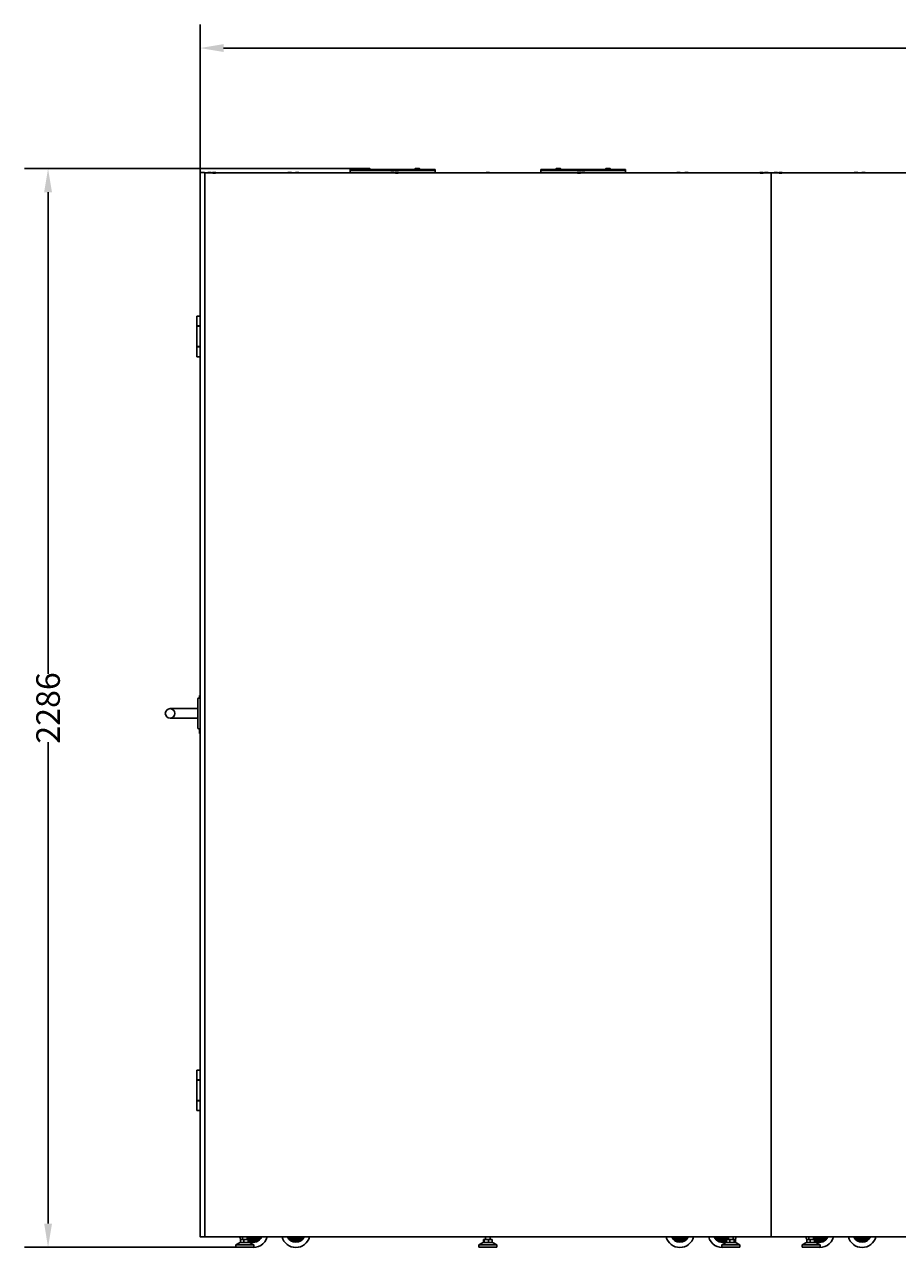
# Model space of a CAD drawing. Units: millimetres. Extents: x -785 to 16364, y 468 to 8048.
# Drawn here: x -785 to 1065, y 5433 to 8025 of the extents above; entities that cross this region are included whole.
import ezdxf

# ---------------------------------------------------------------- set-up
doc = ezdxf.new("R2010")
doc.units = ezdxf.units.MM
doc.layers.add('Visible (WAL)', color=7, linetype='Continuous', lineweight=25)
doc.styles.get("Standard").update_dxf_attribs({"font": 'tahoma.ttf'})
doc.dimstyles.new('Copy of Standard', dxfattribs={"dimtxt": 0.18, "dimasz": 50, "dimexe": 50, "dimexo": 0.0625, "dimgap": 0.09, "dimtad": 0, "dimdec": 4, "dimzin": 0, "dimdsep": 46, "dimtxsty": 'Standard', "dimcen": 0.09, "dimadec": 0, "dimazin": 0, "dimtfac": 1, "dimtdec": 4, "dimtofl": 0, "dimtmove": 0, "dimatfit": 3, "dimfxl": 1, "dimtolj": 1, "dimtzin": 0, "dimarcsym": 0})

# ---------------------------------------------------------------- blocks, each defined once
blk = doc.blocks.new('*D1')
at = {"color": 0, "lineweight": -2, "transparency": 16777216}
for p, q in [((-413, 7666.9), (-413, 8025)), ((3207, 7666.9), (3207, 8025)), ((-363, 7975), (1324.9, 7975)), ((3157, 7975), (1469.2, 7975))]:
    blk.add_line(p, q, dxfattribs=at)
at = {"color": 0, "transparency": 16777216}
for points in [[(-363, 7983.3), (-363, 7966.7), (-413, 7975)], [(3157, 7983.3), (3157, 7966.7), (3207, 7975)]]:
    blk.add_solid(points, dxfattribs=at)
at = {"layer": 'Defpoints', "color": 0, "transparency": 16777216}
for p in [(3207, 7975), (-413, 7666.9), (3207, 7666.9)]:
    blk.add_point(p, dxfattribs=at)
at = {"color": 0, "transparency": 16777216, "insert": (1397, 7975), "char_height": 0.18, "attachment_point": 5}
blk.add_mtext('\\A1;{\\H277.77778x;3620}', dxfattribs=at)
blk = doc.blocks.new('*D4')
at = {"color": 0, "lineweight": -2, "transparency": 16777216}
for p, q in [((-57.5, 7719.4), (-785, 7719.4)), ((-735, 7669.4), (-735, 6648.6)), ((-735, 5483.4), (-735, 6504.1)), ((-318, 5433.4), (-785, 5433.4))]:
    blk.add_line(p, q, dxfattribs=at)
at = {"color": 0, "transparency": 16777216}
for points in [[(-743.3, 7669.4), (-726.7, 7669.4), (-735, 7719.4)], [(-743.3, 5483.4), (-726.7, 5483.4), (-735, 5433.4)]]:
    blk.add_solid(points, dxfattribs=at)
at = {"layer": 'Defpoints', "color": 0, "transparency": 16777216}
for p in [(-57.5, 7719.4), (-735, 5433.4), (-318, 5433.4)]:
    blk.add_point(p, dxfattribs=at)
at = {"color": 0, "transparency": 16777216, "insert": (-735, 6576.4), "char_height": 0.18, "attachment_point": 5, "rotation": 90}
blk.add_mtext('\\A1;{\\H277.77778x;2286}', dxfattribs=at)

msp = doc.modelspace()

# ---------------------------------------------------------------- linework, layer by layer
at = {"layer": 'Visible (WAL)'}
for p, q in [((-413, 7710.4), (-413, 7623.4)), ((-404, 7711.4), (-412, 7711.4)), ((-386.5, 7710.4), (-403, 7710.4)), ((-403, 7623.4), (-403, 7710.4)), ((-403, 7623.4), (-403, 7710.4)), ((-396.6, 7711), (-389.3, 7711)), ((-396.6, 7711), (-396.6, 7710.5)), ((-396.6, 7710.5), (-389.3, 7710.5)), ((-396.5, 7710.4), (-396.6, 7710.5)), ((-389.5, 7710.4), (-389.3, 7710.5)), ((-389.3, 7711), (-389.3, 7710.5)), ((-386.6, 7711), (-379.3, 7711)), ((-386.6, 7711), (-386.6, 7710.5)), ((-386.6, 7710.5), (-379.3, 7710.5)), ((-386.2, 7710.1), (-386.6, 7710.5)), ((-379.7, 7710.1), (-379.3, 7710.5)), ((0.5, 7710.4), (-379.5, 7710.4)), ((-379.3, 7711), (-379.3, 7710.5)), ((-226.6, 7711), (-219.3, 7711)), ((-226.6, 7711), (-226.6, 7710.5)), ((-226.6, 7710.5), (-219.3, 7710.5)), ((-226.5, 7710.4), (-226.6, 7710.5)), ((-219.5, 7710.4), (-219.3, 7710.5)), ((-219.3, 7711), (-219.3, 7710.5)), ((-210.6, 7711), (-203.3, 7711)), ((-210.6, 7711), (-210.6, 7710.5)), ((-210.6, 7710.5), (-203.3, 7710.5)), ((-210.5, 7710.4), (-210.6, 7710.5)), ((-203.5, 7710.4), (-203.3, 7710.5)), ((-203.3, 7711), (-203.3, 7710.5)), ((-80, 7717.4), (-95, 7717.4)), ((-95, 7717.4), (-95, 7715.4)), ((-95, 7715.4), (-80, 7715.4)), ((-95, 7715.4), (-80, 7715.4)), ((-95, 7715.4), (-95, 7710.4)), ((-80, 7717.4), (70, 7717.4)), ((70, 7715.4), (-80, 7715.4)), ((70, 7715.4), (-80, 7715.4)), ((-62.5, 7717.9), (-62.5, 7718.9)), ((-62, 7719.4), (-53, 7719.4)), ((-52.5, 7717.9), (-52.5, 7718.9)), ((-8.6, 7711), (-1.3, 7711)), ((-8.6, 7711), (-8.6, 7710.5)), ((-8.6, 7710.5), (-1.3, 7710.5)), ((-8.5, 7710.4), (-8.6, 7710.5)), ((-1.5, 7710.4), (-1.3, 7710.5)), ((-1.3, 7711), (-1.3, 7710.5)), ((0.4, 7711), (7.7, 7711)), ((0.4, 7711), (0.4, 7710.5)), ((0.4, 7710.5), (7.7, 7710.5)), ((0.8, 7710.1), (0.4, 7710.5)), ((7.3, 7710.1), (7.7, 7710.5)), ((386.5, 7710.4), (7.5, 7710.4)), ((7.7, 7711), (7.7, 7710.5)), ((42.5, 7717.9), (42.5, 7718.9)), ((43, 7719.4), (52, 7719.4)), ((52.5, 7717.9), (52.5, 7718.9)), ((85, 7717.4), (70, 7717.4)), ((70, 7715.4), (85, 7715.4)), ((70, 7715.4), (85, 7715.4)), ((85, 7717.4), (85, 7715.4)), ((85, 7715.4), (85, 7710.4)), ((193.4, 7711), (200.7, 7711)), ((193.4, 7711), (193.4, 7710.5)), ((193.4, 7710.5), (200.7, 7710.5)), ((193.5, 7710.4), (193.4, 7710.5)), ((200.5, 7710.4), (200.7, 7710.5)), ((200.7, 7711), (200.7, 7710.5)), ((324, 7717.4), (309, 7717.4)), ((309, 7717.4), (309, 7715.4)), ((309, 7715.4), (324, 7715.4)), ((309, 7715.4), (324, 7715.4)), ((309, 7715.4), (309, 7710.4)), ((324, 7717.4), (474, 7717.4)), ((474, 7715.4), (324, 7715.4)), ((474, 7715.4), (324, 7715.4)), ((341.5, 7717.9), (341.5, 7718.9)), ((342, 7719.4), (351, 7719.4)), ((351.5, 7717.9), (351.5, 7718.9)), ((386.4, 7711), (393.7, 7711)), ((386.4, 7711), (386.4, 7710.5)), ((386.4, 7710.5), (393.7, 7710.5)), ((386.8, 7710.1), (386.4, 7710.5)), ((393.3, 7710.1), (393.7, 7710.5)), ((773.5, 7710.4), (393.5, 7710.4)), ((393.7, 7711), (393.7, 7710.5)), ((395.4, 7711), (402.7, 7711)), ((395.4, 7711), (395.4, 7710.5)), ((395.4, 7710.5), (402.7, 7710.5)), ((395.5, 7710.4), (395.4, 7710.5)), ((402.5, 7710.4), (402.7, 7710.5)), ((402.7, 7711), (402.7, 7710.5)), ((446.5, 7717.9), (446.5, 7718.9)), ((447, 7719.4), (456, 7719.4)), ((456.5, 7717.9), (456.5, 7718.9)), ((489, 7717.4), (474, 7717.4)), ((474, 7715.4), (489, 7715.4)), ((474, 7715.4), (489, 7715.4)), ((489, 7717.4), (489, 7715.4)), ((489, 7715.4), (489, 7710.4)), ((597.4, 7711), (604.7, 7711)), ((597.4, 7711), (597.4, 7710.5)), ((597.4, 7710.5), (604.7, 7710.5)), ((597.5, 7710.4), (597.4, 7710.5)), ((604.5, 7710.4), (604.7, 7710.5)), ((604.7, 7711), (604.7, 7710.5)), ((614.4, 7711), (621.7, 7711)), ((614.4, 7711), (614.4, 7710.5)), ((614.4, 7710.5), (621.7, 7710.5)), ((614.5, 7710.4), (614.4, 7710.5)), ((621.5, 7710.4), (621.7, 7710.5)), ((621.7, 7711), (621.7, 7710.5)), ((773.4, 7711), (780.7, 7711)), ((773.4, 7711), (773.4, 7710.5)), ((773.4, 7710.5), (780.7, 7710.5)), ((773.8, 7710.1), (773.4, 7710.5)), ((780.3, 7710.1), (780.7, 7710.5)), ((797, 7710.4), (780.5, 7710.4)), ((780.7, 7711), (780.7, 7710.5)), ((783.4, 7711), (790.7, 7711)), ((783.4, 7711), (783.4, 7710.5)), ((783.4, 7710.5), (790.7, 7710.5)), ((783.5, 7710.4), (783.4, 7710.5)), ((790.5, 7710.4), (790.7, 7710.5)), ((790.7, 7711), (790.7, 7710.5)), ((797, 7710.4), (797, 7623.4)), ((813.5, 7710.4), (797, 7710.4)), ((797, 7623.4), (797, 7710.4)), ((803.4, 7711), (810.7, 7711)), ((803.4, 7711), (803.4, 7710.5)), ((803.4, 7710.5), (810.7, 7710.5)), ((803.5, 7710.4), (803.4, 7710.5)), ((810.5, 7710.4), (810.7, 7710.5)), ((810.7, 7711), (810.7, 7710.5)), ((813.4, 7711), (820.7, 7711)), ((813.4, 7711), (813.4, 7710.5)), ((813.4, 7710.5), (820.7, 7710.5)), ((813.8, 7710.1), (813.4, 7710.5)), ((820.3, 7710.1), (820.7, 7710.5)), ((1200.5, 7710.4), (820.5, 7710.4)), ((820.7, 7711), (820.7, 7710.5)), ((973.4, 7711), (980.7, 7711)), ((973.4, 7711), (973.4, 7710.5)), ((973.4, 7710.5), (980.7, 7710.5)), ((973.5, 7710.4), (973.4, 7710.5)), ((980.5, 7710.4), (980.7, 7710.5)), ((980.7, 7711), (980.7, 7710.5)), ((989.4, 7711), (996.7, 7711)), ((989.4, 7711), (989.4, 7710.5)), ((989.4, 7710.5), (996.7, 7710.5)), ((989.5, 7710.4), (989.4, 7710.5)), ((996.5, 7710.4), (996.7, 7710.5)), ((996.7, 7711), (996.7, 7710.5)), ((-413, 5456.4), (-413, 7623.4)), ((-403, 7623.4), (-403, 5455.4)), ((-403, 7623.4), (-403, 5456.4)), ((797, 5455.4), (797, 7623.4)), ((797, 7623.4), (797, 5455.4)), ((-413, 7406.9), (-419.5, 7406.9)), ((-419.5, 7386.4), (-419.5, 7406.9)), ((-413, 7386.4), (-419.5, 7386.4)), ((-419.5, 7385.4), (-413, 7385.4)), ((-419.5, 7342.4), (-419.5, 7385.4)), ((-413, 7342.4), (-419.5, 7342.4)), ((-419.5, 7341.4), (-413, 7341.4)), ((-419.5, 7320.9), (-419.5, 7341.4)), ((-413, 7320.9), (-419.5, 7320.9)), ((-417.5, 6595.4), (-417.5, 6534.4)), ((-415.5, 6597.4), (-413, 6597.4)), ((-414.3, 6601.7), (-414.3, 6597.4)), ((-476.5, 6574.9), (-417.5, 6574.9)), ((-476.5, 6554.9), (-417.5, 6554.9)), ((-415.5, 6532.4), (-413, 6532.4)), ((-414.3, 6532.4), (-414.3, 6523)), ((-413, 5808.9), (-419.5, 5808.9)), ((-419.5, 5788.4), (-419.5, 5808.9)), ((-413, 5788.4), (-419.5, 5788.4)), ((-419.5, 5787.4), (-413, 5787.4)), ((-419.5, 5744.4), (-419.5, 5787.4)), ((-413, 5744.4), (-419.5, 5744.4)), ((-419.5, 5743.4), (-413, 5743.4)), ((-419.5, 5722.9), (-419.5, 5743.4)), ((-413, 5722.9), (-419.5, 5722.9)), ((-404, 5455.4), (-412, 5455.4)), ((797, 5455.4), (-403, 5455.4)), ((-327.4, 5449.9), (-320.3, 5449.9)), ((-327.4, 5443.4), (-327.4, 5449.9)), ((-323, 5449.9), (-323, 5455.4)), ((-320.3, 5449.9), (-310.9, 5449.9)), ((-320.3, 5443.4), (-320.3, 5449.9)), ((-313, 5449.9), (-313, 5455.4)), ((-310.9, 5449.9), (-308.6, 5449.9)), ((-310.9, 5443.4), (-310.9, 5449.9)), ((-308.6, 5443.4), (-308.6, 5449.9)), ((-307.9, 5451.6), (-292.9, 5451.6)), ((-217.9, 5451.6), (-202.9, 5451.6)), ((187.6, 5449.9), (188, 5449.9)), ((187.6, 5443.4), (187.6, 5449.9)), ((188, 5449.9), (189.3, 5449.9)), ((188, 5443.4), (188, 5449.9)), ((189.3, 5449.9), (198.4, 5449.9)), ((189.3, 5443.4), (189.3, 5449.9)), ((192, 5449.9), (192, 5455.4)), ((198.4, 5443.4), (198.4, 5449.9)), ((198.4, 5449.9), (206.2, 5449.9)), ((202, 5449.9), (202, 5455.4)), ((206.2, 5449.9), (206.4, 5449.9)), ((206.2, 5443.4), (206.2, 5449.9)), ((206.4, 5443.4), (206.4, 5449.9)), ((597, 5451.6), (612, 5451.6)), ((687, 5451.6), (702, 5451.6)), ((702.6, 5449.9), (709.7, 5449.9)), ((702.6, 5443.4), (702.6, 5449.9)), ((707, 5449.9), (707, 5455.4)), ((709.7, 5449.9), (719.1, 5449.9)), ((709.7, 5443.4), (709.7, 5449.9)), ((717, 5449.9), (717, 5455.4)), ((719.1, 5449.9), (721.4, 5449.9)), ((719.1, 5443.4), (719.1, 5449.9)), ((721.4, 5443.4), (721.4, 5449.9)), ((1997, 5455.4), (797, 5455.4)), ((872.6, 5449.9), (879.7, 5449.9)), ((872.6, 5443.4), (872.6, 5449.9)), ((877, 5449.9), (877, 5455.4)), ((879.7, 5449.9), (889.1, 5449.9)), ((879.7, 5443.4), (879.7, 5449.9)), ((887, 5449.9), (887, 5455.4)), ((889.1, 5449.9), (891.4, 5449.9)), ((889.1, 5443.4), (889.1, 5449.9)), ((891.4, 5443.4), (891.4, 5449.9)), ((892.1, 5451.6), (907.1, 5451.6)), ((982.1, 5451.6), (997.1, 5451.6)), ((-328, 5443.4), (-337, 5438.4)), ((-337, 5438.4), (-299, 5438.4)), ((-337, 5438.4), (-337, 5433.4)), ((-337, 5433.4), (-299, 5433.4)), ((-328, 5443.4), (-308, 5443.4)), ((-308, 5443.4), (-299, 5438.4)), ((-299, 5438.4), (-299, 5433.4)), ((187, 5443.4), (178, 5438.4)), ((178, 5438.4), (216, 5438.4)), ((178, 5438.4), (178, 5433.4)), ((178, 5433.4), (216, 5433.4)), ((187, 5443.4), (207, 5443.4)), ((207, 5443.4), (216, 5438.4)), ((216, 5438.4), (216, 5433.4)), ((702, 5443.4), (693, 5438.4)), ((693, 5438.4), (731, 5438.4)), ((693, 5438.4), (693, 5433.4)), ((693, 5433.4), (731, 5433.4)), ((702, 5443.4), (722, 5443.4)), ((722, 5443.4), (731, 5438.4)), ((731, 5438.4), (731, 5433.4)), ((872, 5443.4), (863, 5438.4)), ((863, 5438.4), (901, 5438.4)), ((863, 5438.4), (863, 5433.4)), ((863, 5433.4), (901, 5433.4)), ((872, 5443.4), (892, 5443.4)), ((892, 5443.4), (901, 5438.4)), ((901, 5438.4), (901, 5433.4))]:
    msp.add_line(p, q, dxfattribs=at)
msp.add_circle((-476.5, 6564.9), 10, dxfattribs=at)
for centre, radius, start, end in [((-412, 7710.4), 1, 90, 180), ((-404, 7710.4), 1, 0, 90), ((-62, 7718.9), 0.5, 90, 180), ((-62, 7717.9), 0.5, 180, 270), ((-53, 7718.9), 0.5, 0, 90), ((-53, 7717.9), 0.5, 270, 0), ((43, 7718.9), 0.5, 90, 180), ((43, 7717.9), 0.5, 180, 270), ((52, 7718.9), 0.5, 0, 90), ((52, 7717.9), 0.5, 270, 0), ((342, 7718.9), 0.5, 90, 180), ((342, 7717.9), 0.5, 180, 270), ((351, 7718.9), 0.5, 0, 90), ((351, 7717.9), 0.5, 270, 0), ((447, 7718.9), 0.5, 90, 180), ((447, 7717.9), 0.5, 180, 270), ((456, 7718.9), 0.5, 0, 90), ((456, 7717.9), 0.5, 270, 0), ((-415.5, 6595.4), 2, 90, 180), ((-415.5, 6534.4), 2, 180, 270), ((-412, 5456.4), 1, 180, 270), ((-404, 5456.4), 1, 270, 0), ((-300, 5462.8), 30, 194.2841, 205.4716), ((-300, 5462.8), 17.5, 222.0246, 227.4979), ((-300, 5462.8), 18, 223.7617, 225.7887), ((-307.9, 5456.6), 5, 193.9091, 270), ((-300, 5462.8), 14.6, 227.8983, 313.9309), ((-300, 5462.8), 14.5, 228.8956, 312.8555), ((-300, 5462.8), 17.5, 240.4995, 334.978), ((-300, 5462.8), 18, 241.396, 335.7187), ((-300, 5462.8), 19, 243.028, 337.072), ((-300, 5462.8), 19, 243.028, 337.072), ((-304, 5450.4), 2.7, 191.49, 194.2608), ((-300, 5462.8), 30, 258.54, 345.7159), ((-300, 5462.8), 11.5, 257.3196, 282.6804), ((-304, 5450.4), 2.7, 309.7729, 312.5437), ((-300, 5462.8), 11.4, 259.7958, 280.2042), ((-304, 5450.4), 2.7, 21.3545, 23.8107), ((-294.1, 5451.2), 2.7, 236.49, 239.2608), ((-292.9, 5459.1), 7.5, 270, 330.2631), ((-294.1, 5451.2), 2.7, 354.7729, 357.5437), ((-210, 5462.8), 30, 194.2841, 345.7159), ((-210, 5462.8), 19, 202.928, 337.072), ((-210, 5462.8), 19, 202.928, 337.072), ((-210, 5462.8), 18, 204.2813, 335.7187), ((-210, 5462.8), 17.5, 205.022, 334.978), ((-217.9, 5456.6), 5, 193.9091, 270), ((-210, 5462.8), 14.6, 227.8983, 313.9309), ((-210, 5462.8), 14.5, 228.8956, 312.8555), ((-214, 5450.4), 2.7, 191.49, 194.2608), ((-210, 5462.8), 11.5, 257.3196, 282.6804), ((-214, 5450.4), 2.7, 309.7729, 312.5437), ((-210, 5462.8), 11.4, 259.7958, 280.2042), ((-214, 5450.4), 2.7, 21.3545, 23.8107), ((-204.1, 5451.2), 2.7, 236.49, 239.2608), ((-202.9, 5459.1), 7.5, 270, 330.2631), ((-204.1, 5451.2), 2.7, 354.7729, 357.5437), ((604, 5462.8), 30, 194.2841, 345.7159), ((604, 5462.8), 19, 202.928, 337.072), ((604, 5462.8), 19, 202.928, 337.072), ((604, 5462.8), 18, 204.2813, 335.7187), ((604, 5462.8), 17.5, 205.022, 334.978), ((597, 5459.1), 7.5, 209.7369, 270), ((604, 5462.8), 14.6, 226.0691, 312.1017), ((604, 5462.8), 14.5, 227.1445, 311.1044), ((597, 5451.9), 2.7, 176.4675, 179.2382), ((597, 5451.9), 2.7, 294.7504, 297.5212), ((604, 5462.8), 11.5, 257.3196, 282.6804), ((604, 5462.8), 11.4, 259.7958, 280.2042), ((606.7, 5450), 2.7, 150.2004, 152.6566), ((606.7, 5450), 2.7, 221.4675, 224.2382), ((606.7, 5450), 2.7, 339.7504, 342.5212), ((612, 5456.6), 5, 270, 346.0909), ((694, 5462.8), 30, 194.2841, 281.46), ((694, 5462.8), 19, 202.928, 296.757), ((694, 5462.8), 19, 202.928, 296.757), ((694, 5462.8), 18, 204.2813, 298.3736), ((694, 5462.8), 17.5, 205.022, 299.2615), ((687, 5459.1), 7.5, 209.7369, 270), ((694, 5462.8), 14.6, 226.0691, 312.1017), ((694, 5462.8), 14.5, 227.1445, 311.1044), ((687, 5451.9), 2.7, 176.4675, 179.2382), ((687, 5451.9), 2.7, 294.7504, 297.5212), ((694, 5462.8), 11.5, 257.3196, 282.6804), ((694, 5462.8), 11.4, 259.7958, 280.2042), ((696.7, 5450), 2.7, 150.2004, 152.6566), ((696.7, 5450), 2.7, 221.4675, 224.2382), ((696.7, 5450), 2.7, 339.7504, 342.5212), ((702, 5456.6), 5, 270, 346.0909), ((694, 5462.8), 17.5, 312.5021, 317.9754), ((694, 5462.8), 18, 314.2113, 316.2383), ((694, 5462.8), 30, 334.5284, 345.7159), ((900, 5462.8), 30, 194.2841, 205.4716), ((900, 5462.8), 17.5, 222.0246, 227.4979), ((900, 5462.8), 18, 223.7617, 225.7887), ((892.1, 5456.6), 5, 193.9091, 270), ((900, 5462.8), 14.6, 227.8983, 313.9309), ((900, 5462.8), 14.5, 228.8956, 312.8555), ((900, 5462.8), 17.5, 240.4995, 334.978), ((900, 5462.8), 18, 241.396, 335.7187), ((900, 5462.8), 19, 243.028, 337.072), ((900, 5462.8), 19, 243.028, 337.072), ((896, 5450.4), 2.7, 191.49, 194.2608), ((900, 5462.8), 30, 258.54, 345.7159), ((900, 5462.8), 11.5, 257.3196, 282.6804), ((896, 5450.4), 2.7, 309.7729, 312.5437), ((900, 5462.8), 11.4, 259.7958, 280.2042), ((896, 5450.4), 2.7, 21.3545, 23.8107), ((905.9, 5451.2), 2.7, 236.49, 239.2608), ((907.1, 5459.1), 7.5, 270, 330.2631), ((905.9, 5451.2), 2.7, 354.7729, 357.5437), ((990, 5462.8), 30, 194.2841, 345.7159), ((990, 5462.8), 19, 202.928, 337.072), ((990, 5462.8), 19, 202.928, 337.072), ((990, 5462.8), 18, 204.2813, 335.7187), ((990, 5462.8), 17.5, 205.022, 334.978), ((982.1, 5456.6), 5, 193.9091, 270), ((990, 5462.8), 14.6, 227.8983, 313.9309), ((990, 5462.8), 14.5, 228.8956, 312.8555), ((986, 5450.4), 2.7, 191.49, 194.2608), ((990, 5462.8), 11.5, 257.3196, 282.6804), ((986, 5450.4), 2.7, 309.7729, 312.5437), ((990, 5462.8), 11.4, 259.7958, 280.2042), ((986, 5450.4), 2.7, 21.3545, 23.8107), ((995.9, 5451.2), 2.7, 236.49, 239.2608), ((997.1, 5459.1), 7.5, 270, 330.2631), ((995.9, 5451.2), 2.7, 354.7729, 357.5437)]:
    msp.add_arc(centre, radius, start, end, dxfattribs=at)
for points, knots in [([(-383, 7709.6), (-383.3, 7709.6), (-383.7, 7709.6), (-384.4, 7709.6), (-384.7, 7709.6), (-385.2, 7709.7), (-385.5, 7709.7), (-385.8, 7709.8), (-386, 7709.9), (-386, 7709.9), (-386, 7710), (-385.9, 7710)], [0, 0, 0, 0, 0.1030555, 0.1030555, 0.206111, 0.206111, 0.3167851, 0.3167851, 0.4274592, 0.4274592, 0.5251385, 0.5251385, 0.5251385, 0.5251385]), ([(-380, 7710), (-379.9, 7710), (-379.9, 7709.9), (-380, 7709.9), (-380.1, 7709.8), (-380.4, 7709.7), (-380.7, 7709.7), (-381.2, 7709.6), (-381.6, 7709.6), (-382.2, 7709.6), (-382.6, 7709.6), (-383, 7709.6)], [1.3065418, 1.3065418, 1.3065418, 1.3065418, 1.4042044, 1.4042044, 1.5147885, 1.5147885, 1.6253725, 1.6253725, 1.7285173, 1.7285173, 1.831662, 1.831662, 1.831662, 1.831662]), ([(4, 7709.6), (3.7, 7709.6), (3.3, 7709.6), (2.6, 7709.6), (2.3, 7709.6), (1.8, 7709.7), (1.5, 7709.7), (1.2, 7709.8), (1, 7709.9), (1, 7709.9), (1, 7710), (1.1, 7710)], [0, 0, 0, 0, 0.1031447, 0.1031447, 0.2062895, 0.2062895, 0.3168736, 0.3168736, 0.4274576, 0.4274576, 0.5251202, 0.5251202, 0.5251202, 0.5251202]), ([(7, 7710), (7.1, 7710), (7.1, 7709.9), (7, 7709.9), (6.9, 7709.8), (6.6, 7709.7), (6.3, 7709.7), (5.8, 7709.6), (5.4, 7709.6), (4.8, 7709.6), (4.4, 7709.6), (4, 7709.6)], [1.3065235, 1.3065235, 1.3065235, 1.3065235, 1.4042028, 1.4042028, 1.5148769, 1.5148769, 1.625551, 1.625551, 1.7286065, 1.7286065, 1.831662, 1.831662, 1.831662, 1.831662]), ([(390, 7709.6), (389.7, 7709.6), (389.3, 7709.6), (388.6, 7709.6), (388.3, 7709.6), (387.8, 7709.7), (387.5, 7709.7), (387.2, 7709.8), (387, 7709.9), (387, 7709.9), (387, 7710), (387.1, 7710)], [0, 0, 0, 0, 0.1031447, 0.1031447, 0.2062895, 0.2062895, 0.3168736, 0.3168736, 0.4274576, 0.4274576, 0.5251202, 0.5251202, 0.5251202, 0.5251202]), ([(393, 7710), (393.1, 7710), (393.1, 7709.9), (393, 7709.9), (392.9, 7709.8), (392.6, 7709.7), (392.3, 7709.7), (391.8, 7709.6), (391.4, 7709.6), (390.8, 7709.6), (390.4, 7709.6), (390, 7709.6)], [1.3065235, 1.3065235, 1.3065235, 1.3065235, 1.4042028, 1.4042028, 1.5148769, 1.5148769, 1.625551, 1.625551, 1.7286065, 1.7286065, 1.831662, 1.831662, 1.831662, 1.831662]), ([(777, 7709.6), (776.7, 7709.6), (776.3, 7709.6), (775.6, 7709.6), (775.3, 7709.6), (774.8, 7709.7), (774.5, 7709.7), (774.2, 7709.8), (774, 7709.9), (774, 7709.9), (774, 7710), (774.1, 7710)], [0, 0, 0, 0, 0.1030555, 0.1030555, 0.206111, 0.206111, 0.3167851, 0.3167851, 0.4274592, 0.4274592, 0.5251385, 0.5251385, 0.5251385, 0.5251385]), ([(780, 7710), (780.1, 7710), (780.1, 7709.9), (780, 7709.9), (779.9, 7709.8), (779.6, 7709.7), (779.3, 7709.7), (778.8, 7709.6), (778.4, 7709.6), (777.8, 7709.6), (777.4, 7709.6), (777, 7709.6)], [1.3065418, 1.3065418, 1.3065418, 1.3065418, 1.4042044, 1.4042044, 1.5147885, 1.5147885, 1.6253725, 1.6253725, 1.7285173, 1.7285173, 1.831662, 1.831662, 1.831662, 1.831662]), ([(817, 7709.6), (816.7, 7709.6), (816.3, 7709.6), (815.6, 7709.6), (815.3, 7709.6), (814.8, 7709.7), (814.5, 7709.7), (814.2, 7709.8), (814, 7709.9), (814, 7709.9), (814, 7710), (814.1, 7710)], [0, 0, 0, 0, 0.1030555, 0.1030555, 0.206111, 0.206111, 0.3167851, 0.3167851, 0.4274592, 0.4274592, 0.5251385, 0.5251385, 0.5251385, 0.5251385]), ([(820, 7710), (820.1, 7710), (820.1, 7709.9), (820, 7709.9), (819.9, 7709.8), (819.6, 7709.7), (819.3, 7709.7), (818.8, 7709.6), (818.4, 7709.6), (817.8, 7709.6), (817.4, 7709.6), (817, 7709.6)], [1.3065418, 1.3065418, 1.3065418, 1.3065418, 1.4042044, 1.4042044, 1.5147885, 1.5147885, 1.6253725, 1.6253725, 1.7285173, 1.7285173, 1.831662, 1.831662, 1.831662, 1.831662]), ([(-413.8, 6602.6), (-414.1, 6602.4), (-414.2, 6602.2), (-414.3, 6602), (-414.3, 6601.9), (-414.3, 6601.8), (-414.3, 6601.7)], [0.5344454, 0.5344454, 0.5344454, 0.5344454, 0.6228539, 0.6228539, 0.6228539, 0.6574672, 0.6574672, 0.6574672, 0.6574672]), ([(-414.3, 6523), (-414.3, 6523), (-414.3, 6522.9), (-414.3, 6522.9), (-414.3, 6522.6), (-414.2, 6522.4), (-413.9, 6522.2), (-413.9, 6522.2), (-413.8, 6522.2), (-413.8, 6522.1)], [0.1007172, 0.1007172, 0.1007172, 0.1007172, 0.117621, 0.117621, 0.117621, 0.2074475, 0.2074475, 0.2074475, 0.223739, 0.223739, 0.223739, 0.223739])]:
    msp.add_open_spline(points, degree=3, knots=knots, dxfattribs=at)
for points in [[(-413.8, 6602.6), (-413.5, 6602.7), (-413.3, 6602.8), (-413, 6602.8)], [(-413, 6521.9), (-413.3, 6521.9), (-413.5, 6522), (-413.8, 6522.1)], [(-286.4, 5455.3), (-286.4, 5455.4), (-286.4, 5455.4), (-286.4, 5455.4)], [(-196.4, 5455.3), (-196.4, 5455.4), (-196.4, 5455.4), (-196.4, 5455.4)], [(590.5, 5455.4), (590.5, 5455.4), (590.5, 5455.4), (590.5, 5455.3)], [(680.5, 5455.4), (680.5, 5455.4), (680.5, 5455.4), (680.5, 5455.3)], [(913.6, 5455.3), (913.6, 5455.4), (913.6, 5455.4), (913.6, 5455.4)], [(1003.6, 5455.3), (1003.6, 5455.4), (1003.6, 5455.4), (1003.6, 5455.4)]]:
    msp.add_open_spline(points, degree=3, dxfattribs=at)

# ---------------------------------------------------------------- dimensions: what is measured, and where the dimension line sits
dim = msp.add_linear_dim(base=(3207, 7975), p1=(-413, 7666.9), p2=(3207, 7666.9), text='{\\H277.77778x;<>}', dimstyle='Copy of Standard', override={"dimdec": 0})
dim.commit()
dim.dimension.update_dxf_attribs({"geometry": '*D1', "text_midpoint": (1397, 7975)})
dim = msp.add_linear_dim(base=(-735, 5433.4), p1=(-57.5, 7719.4), p2=(-318, 5433.4), angle=90, text='{\\H277.77778x;<>}', dimstyle='Copy of Standard', override={"dimdec": 0})
dim.commit()
dim.dimension.update_dxf_attribs({"geometry": '*D4', "text_midpoint": (-735, 6576.4)})

doc.saveas('drawing.dxf')
